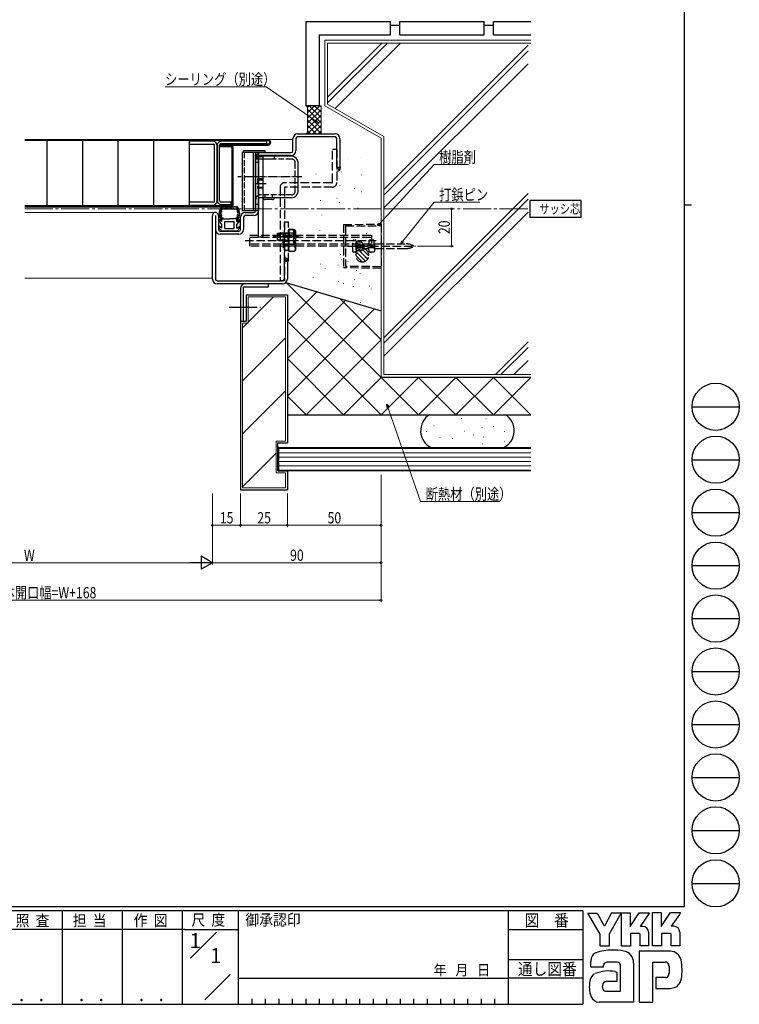
# Model space of a CAD drawing. Extents: x 0 to 1133, y 0 to 806.
# Drawn here: x 749 to 1133, y 0 to 526 of the extents above; entities that cross this region are included whole.
import ezdxf
from ezdxf.enums import TextEntityAlignment as Align

# ---------------------------------------------------------------- set-up
doc = ezdxf.new("R2010")
doc.units = 0
doc.linetypes.add('YCENTER_1', pattern=[13, 10, -1, 1, -1])
doc.linetypes.add('YHIDDEN_1', pattern=[4, 3, -1])
doc.layers.add('USER1', color=3, linetype='CONTINUOUS')
doc.layers.add('YKK_ZWAK', color=7, linetype='CONTINUOUS')
for name, color, linetype, lineweight in [('YKK_11', 7, 'CONTINUOUS', 30), ('YKK_12', 2, 'CONTINUOUS', 13), ('YKK_13', 4, 'CONTINUOUS', 30), ('YKK_D', 6, 'CONTINUOUS', 13), ('YSS_K', 3, 'CONTINUOUS', 13), ('YSS_KE', 3, 'CONTINUOUS', 30)]:
    doc.layers.add(name, color=color, linetype=linetype, lineweight=lineweight)
doc.styles.get("Standard").update_dxf_attribs({"font": 'ROMANS.SHX', "bigfont": 'EXTFONT.SHX'})
doc.styles.add('text-b', font='extslim2.shx', dxfattribs={"width": 0.8, "bigfont": 'extfont2.shx'})
doc.styles.add('YKK_OSSTYLE1', font='romans.shx', dxfattribs={"width": 0.9, "bigfont": 'EXTFONT.SHX'})

# ---------------------------------------------------------------- blocks, each defined once
blk = doc.blocks.new('A201')
at = {"layer": 'YKK_ZWAK', "color": 254, "linetype": 'Continuous'}
for p, q in [((571, 410), (571, 35)), ((571, 222.5), (573, 222.5)), ((571, 35), (21, 35)), ((544, 34), (21, 34)), ((437, 34), (437, 9)), ((452, 34), (452, 9)), ((524, 34), (524, 9)), ((544, 34), (544, 9)), ((548.59, 27.71), (545.31, 33.35)), ((545.31, 33.35), (547.82, 33.35)), ((547.82, 33.35), (549.62, 29.99)), ((551.6, 33.43), (549.77, 29.88)), ((554.19, 33.43), (550.95, 27.7)), ((551.6, 33.43), (554.19, 33.43)), ((554.33, 24.55), (554.33, 33.41)), ((554.33, 33.41), (556.63, 33.41)), ((556.63, 29.77), (559.04, 33.45)), ((556.63, 33.41), (556.63, 29.77)), ((559.04, 33.45), (561.77, 33.45)), ((561.77, 33.45), (559.24, 29.78)), ((562.55, 24.63), (562.55, 33.49)), ((562.55, 33.49), (564.89, 33.49)), ((564.89, 29.78), (567.34, 33.49)), ((564.89, 33.49), (564.89, 29.78)), ((567.34, 33.49), (570.04, 33.49)), ((569.77, 33.02), (567.54, 29.84)), ((570.04, 33.49), (569.77, 33.02)), ((549.62, 29.99), (549.77, 29.88)), ((559.99, 29.78), (559.24, 29.78)), ((568.29, 29.84), (567.54, 29.84)), ((548.59, 24.53), (548.59, 27.71)), ((550.95, 27.7), (550.95, 24.53)), ((558.98, 27.87), (556.7, 27.87)), ((556.7, 27.87), (556.7, 24.55)), ((559.29, 27.75), (558.98, 27.87)), ((559.29, 24.61), (559.29, 27.75)), ((561.53, 28.24), (561.53, 24.61)), ((567.26, 27.89), (564.99, 27.89)), ((564.99, 27.89), (564.99, 24.63)), ((567.57, 27.77), (567.26, 27.89)), ((567.57, 24.65), (567.57, 27.77)), ((569.83, 28.24), (569.83, 24.65)), ((550.95, 24.53), (548.59, 24.53)), ((556.7, 24.55), (554.33, 24.55)), ((561.53, 24.61), (559.29, 24.61)), ((564.99, 24.63), (562.55, 24.63)), ((567.57, 24.68), (567.61, 24.65)), ((569.83, 24.65), (567.57, 24.65)), ((559.02, 23.22), (559.02, 9.57)), ((567.3, 23.22), (559.02, 23.22)), ((524, 21), (544, 21)), ((546.08, 18.95), (546.08, 20.33)), ((549.41, 18.95), (546.08, 18.95)), ((553.25, 20.28), (550.61, 20.23)), ((554.02, 12.52), (554.02, 19.47)), ((557.51, 20.01), (557.51, 9.59)), ((562.61, 9.57), (562.61, 20.24)), ((562.61, 20.24), (565.93, 20.24)), ((566.98, 19.17), (566.99, 17.29)), ((452, 16), (524, 16)), ((552.55, 17.73), (553.05, 17.62)), ((553.05, 17.62), (553.05, 15.05)), ((566.01, 16.15), (563.48, 16.15)), ((563.48, 16.15), (563.48, 13.2)), ((553.05, 15.05), (550.2, 15.05)), ((563.48, 13.2), (567.28, 13.2)), ((567.28, 13.2), (568.06, 13.37)), ((550, 12.52), (554.02, 12.52)), ((553.71, 12.52), (553.96, 12.52)), ((554.02, 12.52), (554.02, 12.52)), ((21, 9), (544, 9)), ((549.41, 9.53), (548.34, 9.53)), ((557.28, 9.55), (549.41, 9.53)), ((557.51, 9.59), (557.28, 9.55)), ((559.02, 9.57), (562.05, 9.57)), ((562.05, 9.57), (562.61, 9.57))]:
    blk.add_line(p, q, dxfattribs=at)
at = {"layer": 'YKK_ZWAK', "color": 8, "linetype": 'Continuous'}
for p, q in [((573.13, 168.56), (585.73, 168.56)), ((573.13, 154.42), (585.73, 154.42)), ((573.13, 140.28), (585.73, 140.28)), ((573.13, 126.14), (585.73, 126.14)), ((573.13, 112), (585.73, 112)), ((573.13, 97.86), (585.73, 97.86)), ((573.13, 83.72), (585.73, 83.72)), ((573.13, 69.58), (585.73, 69.58)), ((573.13, 55.44), (585.73, 55.44)), ((573.13, 41.3), (585.73, 41.3))]:
    blk.add_line(p, q, dxfattribs=at)
at = {"layer": 'YKK_ZWAK', "color": 131, "linetype": 'Continuous'}
for p, q in [((405, 34), (405, 9)), ((421, 34), (421, 9)), ((437.7, 29), (389, 29)), ((437.7, 29), (452, 29)), ((524, 29), (544, 29)), ((439.26, 21.33), (446.19, 28.25)), ((443.05, 10.18), (449.85, 16.98)), ((544, 16), (524, 16)), ((455.6, 10.5), (455.6, 9)), ((459.2, 10.5), (459.2, 9)), ((462.8, 10.5), (462.8, 9)), ((466.4, 10.5), (466.4, 9)), ((470, 10.5), (470, 9)), ((473.6, 10.5), (473.6, 9)), ((477.2, 10.5), (477.2, 9)), ((480.8, 10.5), (480.8, 9)), ((484.4, 10.5), (484.4, 9)), ((488, 10.5), (488, 9)), ((491.6, 10.5), (491.6, 9)), ((495.2, 10.5), (495.2, 9)), ((498.8, 10.5), (498.8, 9)), ((502.4, 10.5), (502.4, 9)), ((506, 10.5), (506, 9)), ((509.6, 10.5), (509.6, 9)), ((513.2, 10.5), (513.2, 9)), ((516.8, 10.5), (516.8, 9)), ((520.4, 10.5), (520.4, 9))]:
    blk.add_line(p, q, dxfattribs=at)
at = {"layer": 'YKK_ZWAK', "color": 8, "linetype": 'Continuous'}
for centre in [(579.43, 168.56), (579.43, 154.42), (579.43, 140.28), (579.43, 126.14), (579.43, 112), (579.43, 97.86), (579.43, 83.72), (579.43, 69.58), (579.43, 55.44), (579.43, 41.3)]:
    blk.add_circle(centre, 6.3, dxfattribs=at)
at = {"layer": 'YKK_ZWAK', "color": 254, "linetype": 'Continuous'}
for centre, radius, start, end in [((559.99, 28.24), 1.54, 0.0017, 89.996), ((568.29, 28.29), 1.54, 0.0017, 89.996), ((549.69, 20.31), 3.6, 158.4108, 179.7178), ((548, 21.1), 1.75, 109.0213, 161.5126), ((551.66, 10.86), 12.63, 89.8916, 109.3085), ((552.03, 8.67), 14.82, 78.7801, 91.4694), ((554.38, 20.07), 3.18, 40.6642, 80.3169), ((554.22, 20.08), 3.29, 358.7806, 38.7656), ((567.19, 20.11), 3.1, 14.4457, 87.0875), ((550.91, 18.99), 1.51, 138.4638, 181.7136), ((550.51, 19.02), 1.21, 85.5055, 126.7804), ((552.9, 19.18), 1.16, 14.7552, 72.4499), ((566.05, 19.37), 0.878, 16.4312, 96.9166), ((564.38, 18.85), 2.62, 4.9342, 17.0355), ((555.55, 18.15), 14.9, 350.9903, 10.6762), ((548.59, 14.77), 2.79, 121.8271, 169.0847), ((550.8, 8.39), 9.51, 79.381, 112.0583), ((566.01, 17.08), 0.933, 269.9547, 342.9014), ((564.36, 17.54), 2.64, 343.6902, 354.7536), ((567.24, 16.32), 3.07, 285.4429, 349.9045), ((553.61, 13.72), 7.92, 168.7637, 199.8008), ((550.84, 13.77), 1.69, 171.082, 216.7192), ((550.21, 14.01), 1.03, 90.3395, 178.0364), ((548.6, 12.25), 2.73, 207.3144, 263.5946), ((550.18, 13.6), 1.09, 230.9728, 260.7549)]:
    blk.add_arc(centre, radius, start, end, dxfattribs=at)
at = {"layer": 'YKK_ZWAK', "color": 131, "linetype": 'Continuous', "style": 'YKK_OSSTYLE1', "width": 0.9}
for s, height, p in [('照  査', 3, (392.56, 29.87)), ('担  当', 3, (407.82, 29.87)), ('作  図', 3, (424.09, 29.88)), ('尺  度', 3, (439.51, 30.04)), ('御承認印', 3, (453.91, 30.05)), ('図\u3000番', 3.2, (528.43, 29.81)), ('年   月   日', 2.828, (504.13, 16.74)), ('通し図番', 3.2, (526.63, 16.8)), (' ． ．', 3.5, (392.18, 9.75)), (' ． ．', 3.5, (408.18, 9.75)), (' ． ．', 3.5, (424.18, 9.75))]:
    blk.add_text(s, height=height, dxfattribs=at).set_placement(p)

msp = doc.modelspace()

# ---------------------------------------------------------------- linework, layer by layer
at = {"layer": 'USER1', "ltscale": 1.5}
for p, q in [((1049.02, 429.29), (1021.62, 429.29)), ((1021.62, 429.29), (1021.62, 420.36)), ((1049.02, 420.36), (1049.02, 429.29)), ((1021.62, 420.36), (1049.02, 420.36))]:
    msp.add_line(p, q, dxfattribs=at)
at = {"layer": 'YKK_11', "linetype": 'ByBlock', "lineweight": -2, "ltscale": 0.5}
for p, q in [((897.7, 464.82), (917.7, 464.82)), ((917.7, 463.22), (897.7, 463.22)), ((852.3, 460.92), (839.8, 460.92)), ((839.8, 460.92), (839.8, 459.32)), ((839.8, 459.32), (853.2, 459.32)), ((853.2, 459.32), (853.2, 428.32)), ((854.8, 429.22), (854.8, 458.42)), ((895.2, 455.72), (895.2, 462.32)), ((896.8, 462.32), (896.8, 456.02)), ((918.6, 446.82), (918.6, 462.32)), ((920.2, 462.32), (920.2, 446.82)), ((876.8, 452.32), (876.8, 423.72)), ((894, 453.22), (877.7, 453.22)), ((878, 454.82), (894.3, 454.82)), ((875.2, 423.72), (875.2, 452.02)), ((920.2, 446.82), (918.6, 446.82)), ((853.2, 428.32), (839.8, 428.32)), ((839.8, 428.32), (839.8, 426.72)), ((839.8, 426.72), (852.3, 426.72)), ((852.2, 387.32), (852.2, 421.22)), ((853.8, 421.22), (853.8, 387.32)), ((855.4, 421.22), (855.4, 413.72)), ((869.7, 422.82), (874.3, 422.82)), ((874.3, 421.22), (869.7, 421.22)), ((867.2, 413.72), (867.2, 420.32)), ((868.8, 420.32), (868.8, 413.72)), ((856.3, 412.82), (866.3, 412.82)), ((866.3, 411.22), (856.3, 411.22)), ((890.6, 387.32), (890.6, 396.82)), ((890.6, 396.82), (892.2, 396.82)), ((892.2, 396.82), (892.2, 387.32)), ((854.7, 386.42), (889.7, 386.42)), ((889.7, 384.82), (854.7, 384.82)), ((882.2, 384.82), (869.7, 384.82)), ((882.2, 383.22), (882.2, 384.82)), ((867.2, 382.32), (867.2, 364.82)), ((868.8, 364.82), (868.8, 383.22)), ((868.8, 383.22), (882.2, 383.22)), ((867.2, 364.82), (868.8, 364.82))]:
    msp.add_line(p, q, dxfattribs=at)
at = {"layer": 'YKK_11'}
for p, q in [((854.8, 458.82), (854.8, 429.22)), ((856, 429.22), (856, 458.82)), ((881.3, 460.92), (856.9, 460.92)), ((856.9, 459.72), (881.3, 459.72)), ((881.3, 459.72), (881.3, 460.92)), ((862.15, 428.32), (856.9, 428.32)), ((856.9, 427.12), (862.15, 427.12)), ((862.15, 427.12), (862.15, 428.32))]:
    msp.add_line(p, q, dxfattribs=at)
at = {"layer": 'YKK_11', "linetype": 'ByBlock', "lineweight": -2, "ltscale": 0.5}
for centre, radius, start, end in [((897.7, 462.32), 2.5, 90, 180), ((897.7, 462.32), 0.9, 90, 180), ((917.7, 462.32), 2.5, 0, 90), ((917.7, 462.32), 0.9, 0, 90), ((852.3, 458.42), 2.5, 0, 90), ((878, 452.02), 2.8, 90, 180), ((877.7, 452.32), 0.9, 90, 180), ((894, 456.02), 2.8, 270, 0), ((894.3, 455.72), 0.9, 270, 0), ((852.3, 429.22), 2.5, 270, 360), ((853.8, 421.22), 1.6, 0, 180.0005), ((869.7, 420.32), 2.5, 90, 180), ((869.7, 420.32), 0.9, 90, 180), ((874.3, 423.72), 0.9, 270, 0), ((874.3, 423.72), 2.5, 270, 0), ((856.3, 413.72), 2.5, 180, 270), ((856.3, 413.72), 0.9, 180.001, 270), ((866.3, 413.72), 0.9, 270, 0), ((866.3, 413.72), 2.5, 270, 0), ((854.7, 387.32), 2.5, 180, 270), ((854.7, 387.32), 0.9, 180, 270), ((869.7, 382.32), 2.5, 90, 180), ((889.7, 387.32), 0.9, 270, 0), ((889.7, 387.32), 2.5, 270, 0)]:
    msp.add_arc(centre, radius, start, end, dxfattribs=at)
at = {"layer": 'YKK_11'}
for centre, radius, start, end in [((856.9, 458.82), 2.1, 90, 180), ((856.9, 458.82), 0.9, 90, 180), ((856.9, 429.22), 2.1, 180, 270), ((856.9, 429.22), 0.9, 180, 270)]:
    msp.add_arc(centre, radius, start, end, dxfattribs=at)
at = {"layer": 'YKK_12'}
for p, q in [((882, 461.82), (895.2, 461.82)), ((752, 422.82), (853.8, 422.82)), ((752, 387.82), (852.2, 387.82))]:
    msp.add_line(p, q, dxfattribs=at)
at = {"layer": 'YKK_12', "linetype": 'YCENTER_1', "ltscale": 1.5}
msp.add_line((752, 424.82), (1021.62, 424.82), dxfattribs=at)
at = {"layer": 'YKK_13'}
for p, q in [((752, 461.82), (882, 461.82)), ((752, 461.82), (882, 461.82)), ((882.1, 461.22), (752, 461.22)), ((882.1, 461.22), (752, 461.22)), ((763.8, 461.22), (763.8, 426.42)), ((782.8, 461.22), (782.8, 426.42)), ((801.8, 461.22), (801.8, 426.42)), ((820.8, 461.22), (820.8, 426.42)), ((839.8, 461.22), (839.8, 426.42)), ((882.1, 459.42), (856.2, 459.42)), ((856.2, 459.42), (856.2, 458.82)), ((882.1, 459.42), (856.2, 459.42)), ((856.2, 459.42), (856.2, 458.82)), ((856.2, 458.82), (882, 458.82)), ((856.2, 458.82), (882, 458.82)), ((856.2, 458.62), (856.2, 458.02)), ((856.2, 458.62), (862.2, 458.62)), ((856.2, 458.62), (856.2, 458.02)), ((856.2, 458.62), (862.2, 458.62)), ((856.2, 458.02), (862.1, 458.02)), ((856.2, 458.02), (862.1, 458.02)), ((862.6, 457.52), (862.6, 426.92)), ((862.6, 457.52), (862.6, 426.92)), ((863.2, 426.82), (863.2, 457.62)), ((863.2, 426.82), (863.2, 457.62)), ((882.6, 460.72), (882.6, 459.92)), ((882.6, 460.72), (882.6, 459.92)), ((883.2, 460.62), (883.2, 460.02)), ((883.2, 460.62), (883.2, 460.02)), ((880.3, 454.82), (868.3, 454.82)), ((868.3, 423.82), (868.3, 454.82)), ((880.3, 455.82), (869.3, 455.82)), ((874.15, 423.82), (874.15, 454.82)), ((875.15, 423.82), (875.15, 454.82)), ((875.3, 423.82), (875.3, 454.82)), ((876.8, 454.82), (875.3, 454.82)), ((876.8, 452.92), (876.8, 454.82)), ((877.8, 452.92), (876.8, 452.92)), ((876.8, 409.82), (876.8, 452.82)), ((876.8, 452.82), (879.1, 452.82)), ((894.5, 452.92), (877.8, 452.92)), ((879.1, 452.82), (879.1, 409.82)), ((880.3, 454.82), (880.3, 455.82)), ((885.3, 451.42), (885.3, 452.92)), ((885.3, 451.42), (876.8, 451.42)), ((876.8, 429.72), (876.8, 451.42)), ((897.9, 434.12), (897.9, 449.52)), ((874.82, 438.32), (880.93, 438.32)), ((879.1, 440.82), (876.8, 440.82)), ((876.8, 440.32), (879.1, 440.32)), ((876.8, 436.32), (879.1, 436.32)), ((879.1, 435.82), (876.8, 435.82)), ((862.1, 426.42), (752, 426.42)), ((862.1, 426.42), (752, 426.42)), ((876.8, 423.82), (876.8, 429.72)), ((894.5, 430.72), (877.8, 430.72)), ((884.3, 429.72), (880.3, 429.72)), ((752, 425.82), (862.2, 425.82)), ((752, 425.82), (862.2, 425.82)), ((856.02, 421.43), (856.22, 421.43)), ((856.21, 422.06), (856.41, 422.06)), ((856.22, 422.83), (856.42, 422.83)), ((856.35, 423.22), (856.55, 423.22)), ((856.39, 422.04), (856.59, 422.04)), ((856.42, 422.64), (856.62, 422.64)), ((856.52, 423.82), (856.72, 423.82)), ((856.55, 421.35), (856.75, 421.35)), ((856.55, 421.02), (856.75, 421.02)), ((856.62, 423.09), (856.82, 423.09)), ((856.73, 424.29), (856.93, 424.29)), ((856.76, 423.59), (856.96, 423.59)), ((856.78, 421.51), (856.98, 421.51)), ((856.79, 423.83), (856.99, 423.83)), ((865.54, 425.82), (857.06, 425.82)), ((857.07, 425.03), (857.27, 425.03)), ((857.26, 424.74), (857.46, 424.74)), ((857.32, 425.67), (857.52, 425.67)), ((857.41, 425.12), (857.61, 425.12)), ((857.78, 424.82), (864.82, 424.82)), ((858.09, 425.32), (858.29, 425.32)), ((858.38, 425.04), (858.58, 425.04)), ((858.82, 425.52), (859.02, 425.52)), ((859.09, 425.25), (859.29, 425.25)), ((859.54, 425.23), (859.74, 425.23)), ((859.9, 425.46), (860.1, 425.46)), ((860.17, 425.32), (860.37, 425.32)), ((860.83, 425.09), (861.03, 425.09)), ((861.17, 425.5), (861.37, 425.5)), ((861.61, 425.09), (861.81, 425.09)), ((861.9, 425.43), (862.1, 425.43)), ((862.29, 425.14), (862.49, 425.14)), ((862.72, 425.29), (862.92, 425.29)), ((863.31, 425.34), (863.51, 425.34)), ((863.38, 424.95), (863.58, 424.95)), ((864.22, 425.41), (864.42, 425.41)), ((864.9, 425.79), (865.1, 425.79)), ((865.03, 425.12), (865.23, 425.12)), ((865.09, 424.68), (865.29, 424.68)), ((865.21, 425.02), (865.41, 425.02)), ((865.33, 425.52), (865.53, 425.52)), ((865.5, 424.44), (865.7, 424.44)), ((865.63, 424.91), (865.83, 424.91)), ((865.69, 423.52), (865.89, 423.52)), ((865.86, 421.44), (866.06, 421.44)), ((865.91, 423.9), (866.11, 423.9)), ((866.06, 420.92), (866.26, 420.92)), ((866.11, 423.18), (866.31, 423.18)), ((866.13, 422.77), (866.33, 422.77)), ((866.26, 421.94), (866.46, 421.94)), ((866.42, 421.34), (866.62, 421.34)), ((866.43, 422.62), (866.63, 422.62)), ((866.47, 422.09), (866.67, 422.09)), ((875.15, 423.82), (868.3, 423.82)), ((876.8, 423.82), (875.3, 423.82)), ((857.3, 416.42), (855.55, 418.5)), ((857.3, 418.04), (855.95, 418.94)), ((856.59, 420.59), (856.79, 420.59)), ((856.65, 420.21), (856.85, 420.21)), ((856.98, 419.58), (857.18, 419.58)), ((857.3, 419.52), (861.3, 419.52)), ((857.3, 418.04), (857.3, 419.52)), ((857.3, 414.44), (857.3, 416.42)), ((858.8, 418.02), (863.8, 418.02)), ((858.8, 414.32), (858.8, 418.02)), ((865.3, 419.52), (861.3, 419.52)), ((863.8, 414.32), (863.8, 418.02)), ((865.23, 419.85), (865.43, 419.85)), ((865.3, 418.04), (865.3, 419.52)), ((865.3, 418.04), (866.65, 418.94)), ((865.3, 416.42), (867.04, 418.5)), ((865.3, 414.44), (865.3, 416.42)), ((865.52, 420.18), (865.72, 420.18)), ((865.58, 419.48), (865.78, 419.48)), ((866, 420.36), (866.2, 420.36)), ((857.3, 412.82), (855.55, 414.9)), ((857.3, 414.44), (855.95, 415.34)), ((865.3, 412.82), (857.3, 412.82)), ((858.8, 414.32), (863.8, 414.32)), ((865.3, 414.44), (866.65, 415.34)), ((865.3, 412.82), (867.04, 414.9)), ((876.8, 409.82), (879.1, 409.82))]:
    msp.add_line(p, q, dxfattribs=at)
at = {"layer": 'YKK_13', "linetype": 'YHIDDEN_1'}
for p, q in [((869.3, 423.82), (869.3, 454.82)), ((876.8, 451.42), (876.8, 452.92)), ((885.3, 451.42), (885.3, 452.82)), ((876.8, 451.42), (875.3, 451.42)), ((876.8, 449.47), (875.3, 449.47)), ((894.4, 451.42), (885.3, 451.42)), ((896.4, 434.22), (896.4, 449.42)), ((876.8, 440.97), (876.35, 440.97)), ((876.35, 440.97), (876.35, 435.67)), ((875.3, 434.62), (875.15, 434.47)), ((876.35, 435.67), (876.8, 435.67)), ((894.4, 432.22), (877.7, 432.22)), ((880.3, 430.72), (880.3, 432.22)), ((884.3, 430.72), (884.3, 432.22)), ((876.8, 427.17), (875.3, 427.17))]:
    msp.add_line(p, q, dxfattribs=at)
at = {"layer": 'YKK_13', "linetype": 'YHIDDEN_1', "ltscale": 1.5}
for p, q in [((918.6, 456.42), (916.3, 456.42)), ((916.3, 439.22), (916.3, 456.42)), ((918.6, 456.42), (918.6, 438.82)), ((915.8, 438.72), (890.7, 438.72)), ((888.3, 436.32), (888.3, 386.42)), ((890.6, 435.92), (890.6, 386.42)), ((916.2, 436.42), (891.1, 436.42)), ((890.6, 396.82), (890.6, 417.78)), ((890.6, 417.78), (892.9, 417.78)), ((892.9, 396.82), (892.9, 417.78)), ((922.2, 416.46), (942.2, 416.64)), ((922.2, 416.46), (922.2, 393.28)), ((923.2, 415.67), (942.2, 415.84)), ((923.2, 415.67), (923.2, 394.07)), ((942.2, 416.64), (942.2, 393.1)), ((872.2, 410.82), (937.2, 410.82)), ((872.2, 404.82), (872.2, 410.82)), ((886.9, 411.82), (892.24, 411.82)), ((886.9, 407.82), (886.9, 411.82)), ((886.9, 411.44), (892.52, 411.44)), ((888.3, 411.93), (890.6, 411.93)), ((888.3, 411.53), (890.6, 411.53)), ((889.9, 404.22), (889.9, 411.42)), ((889.9, 411.42), (890.6, 411.42)), ((889.9, 410.82), (892.9, 410.82)), ((889.9, 410.32), (892.9, 410.32)), ((890.6, 412.07), (892.9, 412.07)), ((890.96, 411.82), (892.7, 411.82)), ((892.52, 411.82), (892.52, 407.82)), ((892.52, 411.44), (892.9, 411.82)), ((892.9, 413.32), (893.21, 413.86)), ((893.35, 413.59), (892.9, 412.82)), ((892.9, 413.32), (892.9, 406.32)), ((892.9, 412.82), (892.9, 402.82)), ((895.39, 413.86), (893.21, 413.86)), ((895.39, 411.84), (893.21, 411.84)), ((896.05, 413.59), (893.35, 413.59)), ((896.05, 410.71), (893.35, 410.71)), ((895.7, 413.32), (895.39, 413.86)), ((895.7, 413.32), (895.7, 406.32)), ((896.05, 413.59), (896.5, 412.82)), ((896.5, 412.82), (896.5, 402.82)), ((937.2, 410.82), (937.2, 404.82)), ((869.7, 407.82), (939.7, 407.82)), ((872.2, 409.73), (937.2, 409.73)), ((937.2, 405.9), (872.2, 405.9)), ((898.14, 409.82), (884.63, 409.82)), ((885.8, 409.93), (893.1, 409.93)), ((886.9, 408.2), (892.52, 408.2)), ((892.7, 407.82), (886.9, 407.82)), ((887.4, 407.82), (895.4, 407.82)), ((895.4, 409.82), (888.1, 409.82)), ((888.3, 408.33), (890.6, 408.33)), ((888.3, 407.93), (890.6, 407.93)), ((889.9, 405.32), (892.9, 405.32)), ((890.6, 407.57), (892.9, 407.57)), ((892.52, 408.2), (892.9, 407.82)), ((892.9, 406.32), (893.21, 405.78)), ((895.39, 407.8), (893.21, 407.8)), ((895.39, 405.78), (893.21, 405.78)), ((896.05, 404.93), (893.35, 404.93)), ((895.7, 406.32), (895.39, 405.78)), ((927.2, 402.12), (927.2, 407.62)), ((927.7, 408.12), (928.4, 408.12)), ((928.9, 407.62), (928.9, 402.12)), ((928.9, 402.62), (928.9, 407.12)), ((928.9, 407.12), (931.9, 407.12)), ((929.9, 406.17), (928.9, 406.17)), ((928.9, 405.62), (938.4, 405.62)), ((929.65, 405.62), (929.65, 404.12)), ((932.47, 406.17), (935.34, 406.17)), ((932.9, 406.07), (934.9, 406.07)), ((938.4, 408.07), (935.9, 408.07)), ((935.9, 407.07), (935.9, 408.07)), ((938.4, 408.07), (938.4, 401.67)), ((938.4, 408.07), (938.9, 407.57)), ((938.9, 402.17), (938.9, 407.57)), ((938.9, 406.17), (955.03, 406.17)), ((937.2, 404.82), (872.2, 404.82)), ((892.9, 404.82), (889.9, 404.82)), ((890.6, 404.22), (889.9, 404.22)), ((890.6, 402.82), (892.9, 402.82)), ((893.35, 402.05), (892.9, 402.82)), ((896.05, 402.05), (893.35, 402.05)), ((896.05, 402.05), (896.5, 402.82)), ((924.41, 404.87), (960.67, 404.87)), ((928.4, 401.62), (927.7, 401.62)), ((928.9, 404.12), (938.4, 404.12)), ((929.9, 403.57), (928.9, 403.57)), ((928.9, 402.62), (931.9, 402.62)), ((931.9, 402.67), (931.9, 402.62)), ((932.47, 403.57), (935.34, 403.57)), ((932.9, 403.67), (934.9, 403.67)), ((935.9, 401.67), (935.9, 402.67)), ((938.4, 401.67), (935.9, 401.67)), ((938.4, 401.67), (938.9, 402.17)), ((938.9, 403.57), (955.03, 403.57)), ((892.9, 396.82), (890.6, 396.82)), ((942.2, 393.1), (922.2, 393.28)), ((942.2, 393.9), (923.2, 394.07)), ((890.6, 386.42), (888.3, 386.42))]:
    msp.add_line(p, q, dxfattribs=at)
at = {"layer": 'YKK_13', "linetype": 'YCENTER_1', "ltscale": 0.5}
msp.add_line((899.99, 441.82), (865.72, 441.82), dxfattribs=at)
at = {"layer": 'YKK_13', "linetype": 'Continuous', "ltscale": 1.5}
for p, q in [((932.14, 396.46), (928.7, 399.9)), ((933.93, 396.92), (929.15, 401.69)), ((935.09, 397.99), (930.23, 402.85)), ((935.68, 399.65), (931.89, 403.45))]:
    msp.add_line(p, q, dxfattribs=at)
at = {"layer": 'YKK_13', "linetype": 'YCENTER_1', "ltscale": 1.5}
msp.add_line((861.1, 372.32), (877.81, 372.32), dxfattribs=at)
at = {"layer": 'YKK_13'}
for centre, radius, start, end in [((862.1, 457.52), 0.5, 0, 90), ((862.1, 457.52), 0.5, 0, 90), ((862.2, 457.62), 1, 0, 90), ((862.2, 457.62), 1, 0, 90), ((882, 460.62), 1.2, 0, 90), ((882, 460.62), 1.2, 0, 90), ((882, 460.02), 1.2, 270, 0), ((882, 460.02), 1.2, 270, 0), ((882.1, 460.72), 0.5, 0, 90), ((882.1, 460.72), 0.5, 0, 90), ((882.1, 459.92), 0.5, 270, 0), ((882.1, 459.92), 0.5, 270, 0), ((869.3, 454.82), 1, 90, 180), ((876.8, 451.42), 1.5, 135.9945, 180), ((876.8, 451.42), 1.5, 90, 135.9945), ((877.8, 453.92), 1, 180, 270), ((894.5, 449.52), 3.4, 0, 90), ((894.5, 434.12), 3.4, 270, 0), ((862.1, 426.92), 0.5, 270, 0), ((862.1, 426.92), 0.5, 270, 0), ((862.2, 426.82), 1, 270, 0), ((862.2, 426.82), 1, 270, 0), ((877.8, 429.72), 1, 90, 180), ((880.3, 430.72), 1, 180, 270), ((884.3, 430.72), 1, 270, 0), ((861.3, 422.32), 5.5, 140.4804, 223.3418), ((861.3, 422.32), 5.5, 316.6582, 39.5196), ((855.78, 418.69), 0.3, 56.2111, 220.0024), ((861.3, 422.32), 4.3, 213.7499, 220.6293), ((861.3, 422.32), 4.3, 319.3705, 326.2499), ((866.81, 418.69), 0.3, 319.9976, 123.7889), ((855.78, 415.09), 0.3, 56.2111, 220.0024), ((866.81, 415.09), 0.3, 319.9976, 123.7889)]:
    msp.add_arc(centre, radius, start, end, dxfattribs=at)
at = {"layer": 'YKK_13', "linetype": 'YHIDDEN_1'}
for centre, radius, start, end in [((877.7, 453.82), 2.4, 180, 270), ((894.4, 449.42), 2, 0, 90), ((877.7, 429.82), 2.4, 112.0243, 180), ((877.7, 429.82), 2.4, 90, 112.0243), ((894.4, 434.22), 2, 270, 0)]:
    msp.add_arc(centre, radius, start, end, dxfattribs=at)
at = {"layer": 'YKK_13', "linetype": 'YHIDDEN_1', "ltscale": 1.5}
for centre, radius, start, end in [((890.7, 436.32), 2.4, 90, 180), ((915.8, 439.22), 0.5, 270, 0), ((916.2, 438.82), 2.4, 270, 0), ((891.1, 435.92), 0.5, 90, 180), ((892.7, 412.02), 0.2, 270, 0), ((894.69, 412.85), 1.79, 145.6158, 214.3842), ((895.45, 412.15), 2.56, 145.6158, 214.3842), ((899.59, 409.82), 6.69, 162.412, 197.588), ((902.45, 407.82), 9.55, 162.412, 197.588), ((893.91, 412.85), 1.79, 325.6158, 34.3842), ((889.01, 409.82), 6.69, 342.412, 17.588), ((893.94, 412.15), 2.56, 325.6158, 34.3842), ((886.95, 407.82), 9.55, 342.412, 17.588), ((892.7, 407.62), 0.2, 0, 90), ((894.69, 406.79), 1.79, 145.6158, 214.3842), ((895.45, 403.49), 2.56, 145.6158, 214.3842), ((893.91, 406.79), 1.79, 325.6158, 34.3842), ((893.94, 403.49), 2.56, 325.6158, 34.3842), ((927.7, 407.62), 0.5, 90, 180), ((928.4, 407.62), 0.5, 360, 90), ((929.9, 407.17), 1, 180, 270), ((932.9, 407.07), 1, 180, 270), ((934.9, 407.07), 1, 270, 360), ((954.92, 395.56), 10.61, 62.3416, 90.5995), ((959.8, 404.87), 0.1, 297.6584, 62.3416), ((927.7, 402.12), 0.5, 180, 270), ((928.4, 402.12), 0.5, 270, 360), ((929.9, 402.57), 1, 90, 180), ((932.9, 402.67), 1, 90, 180), ((934.9, 402.67), 1, 360, 90), ((954.92, 414.17), 10.61, 269.4004, 297.6584)]:
    msp.add_arc(centre, radius, start, end, dxfattribs=at)
at = {"layer": 'YKK_13', "linetype": 'YHIDDEN_1', "ltscale": 1.5, "extrusion": (0, 0, -1)}
msp.add_ellipse((932.2, 399.96), major_axis=(0, -3.5), ratio=1, dxfattribs=at)
at = {"layer": 'YKK_13'}
for points, knots in [([(857.78, 424.82), (857.76, 424.78), (857.61, 424.45), (856.57, 424.28), (857.43, 423.09), (856.19, 422.32), (857.41, 421.54), (856.65, 420.41), (857.37, 420.09), (857.72, 419.93)], [0, 0, 0, 0, 0.124263, 1.092075, 2.059886, 3.027698, 3.995509, 4.96332, 5.931132, 5.931132, 5.931132, 5.931132]), ([(864.87, 419.93), (865.23, 420.09), (865.95, 420.41), (865.18, 421.54), (866.41, 422.32), (865.16, 423.09), (866.03, 424.28), (864.98, 424.45), (864.84, 424.78), (864.82, 424.82)], [0, 0, 0, 0, 0.967811, 1.935623, 2.903434, 3.871246, 4.839057, 5.806869, 5.931137, 5.931137, 5.931137, 5.931137])]:
    msp.add_open_spline(points, degree=3, knots=knots, dxfattribs=at)
at = {"layer": 'YKK_D', "ltscale": 1.5}
for p, q in [((880.81, 489.98), (826.91, 489.98)), ((907.03, 471.93), (880.81, 489.98)), ((941.57, 417.02), (970.55, 448.46)), ((970.55, 448.46), (988.93, 448.46)), ((953.85, 407.52), (970.63, 428.35)), ((970.63, 428.35), (994.97, 428.35)), ((945.7, 424.82), (980.89, 424.82)), ((979.89, 404.87), (979.89, 424.82)), ((961.67, 404.87), (980.89, 404.87)), ((945.89, 318.92), (963.33, 268.5)), ((942.2, 282.82), (942.2, 254.82)), ((942.2, 282.82), (942.2, 234.82)), ((852.2, 272.82), (852.2, 234.82)), ((852.2, 272.82), (852.2, 254.82)), ((852.2, 272.82), (852.2, 234.82)), ((867.2, 272.82), (867.2, 254.82)), ((867.2, 272.82), (867.2, 254.82)), ((892.2, 272.82), (892.2, 254.82)), ((892.2, 272.82), (892.2, 254.82)), ((963.33, 268.5), (1005.71, 268.5)), ((867.2, 255.82), (852.2, 255.82)), ((892.2, 255.82), (867.2, 255.82)), ((892.2, 255.82), (942.2, 255.82)), ((661.2, 235.82), (845.2, 235.82)), ((942.2, 235.82), (852.2, 235.82))]:
    msp.add_line(p, q, dxfattribs=at)
at = {"layer": 'YKK_D', "linetype": 'ByBlock', "lineweight": -2}
for p, q in [((908.43, 470.97), (906.77, 471.56)), ((908.43, 470.97), (907.03, 471.93)), ((907.29, 472.31), (908.43, 470.97)), ((940.42, 415.77), (941.24, 417.33)), ((940.42, 415.77), (941.57, 417.02)), ((941.91, 416.71), (940.42, 415.77)), ((952.79, 406.2), (953.5, 407.81)), ((952.79, 406.2), (953.85, 407.52)), ((954.21, 407.23), (952.79, 406.2)), ((945.46, 318.77), (945.34, 320.52)), ((945.34, 320.52), (946.32, 319.06)), ((945.34, 320.52), (945.89, 318.92))]:
    msp.add_line(p, q, dxfattribs=at)
at = {"layer": 'YKK_D'}
for p, q in [((942.2, 282.82), (942.2, 214.82)), ((576.19, 215.82), (942.2, 215.82))]:
    msp.add_line(p, q, dxfattribs=at)
at = {"layer": 'YKK_D', "lineweight": -2}
for p, q in [((852.2, 235.82), (846.14, 239.32)), ((846.14, 239.32), (846.14, 232.32)), ((852.2, 235.82), (840.07, 235.82)), ((852.2, 235.82), (846.14, 232.32))]:
    msp.add_line(p, q, dxfattribs=at)
at = {"layer": 'YKK_D', "linetype": 'ByBlock', "lineweight": -2}
for centre in [(979.89, 424.82), (979.89, 404.87), (852.2, 255.82), (867.2, 255.82), (867.2, 255.82), (892.2, 255.82), (892.2, 255.82), (942.2, 255.82), (942.2, 235.82), (942.2, 215.82)]:
    msp.add_circle(centre, 0.425, dxfattribs=at)
at = {"layer": 'YSS_K', "linetype": 'Continuous', "ltscale": 1.5}
for p, q in [((1022.2, 514.82), (912.2, 514.82)), ((912.2, 514.82), (912.2, 479.82)), ((1022.2, 513.32), (913.7, 513.32)), ((913.7, 513.32), (913.7, 480.69)), ((913.7, 484.36), (942.66, 513.32)), ((913.7, 481.39), (945.63, 513.32)), ((917.65, 478.41), (952.56, 513.32)), ((943.7, 435.16), (1020.7, 512.16)), ((943.7, 432.19), (1020.7, 509.19)), ((943.7, 425.26), (1020.7, 502.26)), ((902.2, 479.82), (902.95, 479.07)), ((910.2, 479.82), (902.2, 479.82)), ((902.2, 479.82), (902.95, 479.07)), ((902.95, 478.96), (903.81, 479.82)), ((902.95, 476.13), (906.64, 479.82)), ((902.95, 473.3), (909.47, 479.82)), ((902.95, 479.07), (902.95, 465.57)), ((902.95, 479.07), (902.95, 465.57)), ((903.93, 479.82), (910.2, 473.55)), ((906.75, 479.82), (910.2, 476.38)), ((909.58, 479.82), (910.2, 479.2)), ((910.2, 464.82), (910.2, 479.82)), ((912.2, 479.82), (942.2, 462.5)), ((913.7, 480.69), (943.7, 463.36)), ((902.95, 477.97), (910.2, 470.72)), ((902.95, 470.47), (910.2, 477.72)), ((902.95, 475.14), (910.2, 467.89)), ((902.95, 467.64), (910.2, 474.89)), ((902.95, 472.31), (910.2, 465.06)), ((902.95, 464.82), (910.2, 472.07)), ((902.95, 469.48), (907.61, 464.82)), ((905.78, 464.82), (910.2, 469.24)), ((902.95, 465.57), (902.2, 464.82)), ((902.95, 465.57), (902.2, 464.82)), ((902.2, 464.82), (910.2, 464.82)), ((902.95, 466.66), (904.78, 464.82)), ((908.61, 464.82), (910.2, 466.41)), ((943.7, 463.36), (943.7, 336.32)), ((942.2, 462.5), (942.2, 334.82)), ((943.7, 355.96), (1020.7, 432.96)), ((943.7, 352.99), (1020.7, 429.99)), ((943.7, 346.06), (1020.7, 423.06)), ((1003.25, 336.32), (1020.7, 353.77)), ((1006.22, 336.32), (1020.7, 350.8)), ((1013.15, 336.32), (1020.7, 343.87)), ((942.2, 334.82), (1020.7, 334.82)), ((943.7, 336.32), (1022.2, 336.32)), ((1022.2, 297.32), (887.2, 297.32)), ((887.2, 297.32), (887.2, 284.82)), ((1022.2, 296.82), (887.7, 296.82)), ((887.7, 296.82), (887.7, 285.32)), ((887.7, 294.52), (1022.2, 294.52)), ((887.7, 292.22), (1022.2, 292.22)), ((887.7, 289.92), (1022.2, 289.92)), ((887.2, 284.82), (1022.2, 284.82)), ((887.7, 287.62), (1022.2, 287.62)), ((887.7, 285.32), (1022.2, 285.32))]:
    msp.add_line(p, q, dxfattribs=at)
at = {"layer": 'YSS_K', "ltscale": 1.5}
for p, q in [((931.2, 452.34), (931.3, 452.34)), ((924.41, 451.52), (924.51, 451.52)), ((930.79, 416.15), (930.89, 416.15)), ((934.5, 411.63), (934.6, 411.63)), ((919.47, 389.77), (919.57, 389.77)), ((932.44, 379.55), (932.54, 379.55)), ((932.44, 379.55), (932.54, 379.55))]:
    msp.add_line(p, q, dxfattribs=at)
at = {"layer": 'YSS_K', "linetype": 'Continuous', "lineweight": 13, "ltscale": 1.5}
for p, q in [((907.46, 443.57), (907.46, 443.37)), ((921.18, 444.52), (921.18, 444.32)), ((931.77, 442.99), (931.97, 442.99)), ((905.68, 436.56), (905.68, 436.36)), ((920.24, 437.51), (920.24, 437.31)), ((927.96, 435.87), (927.96, 435.67)), ((931.77, 433.9), (931.97, 433.9)), ((909.94, 429.37), (909.94, 429.17)), ((918.54, 430.54), (918.74, 430.54)), ((920.01, 428.15), (920.01, 427.95)), ((910.65, 421.66), (910.65, 421.46)), ((929.83, 425.34), (929.83, 425.14)), ((909.59, 413.4), (909.59, 413.2)), ((909.94, 404.71), (909.94, 404.51)), ((920.31, 400.51), (920.51, 400.51)), ((935.53, 401.69), (935.73, 401.69)), ((936.7, 401.48), (936.7, 401.28)), ((909.94, 395.48), (909.94, 395.28)), ((919.3, 394.93), (919.3, 394.73)), ((920.91, 397.54), (921.11, 397.54)), ((924.69, 396.8), (924.69, 396.6)), ((931.58, 398.93), (931.78, 398.93)), ((933.55, 398.73), (933.75, 398.73)), ((912.37, 393.15), (912.37, 392.95)), ((929.01, 391.81), (929.21, 391.81)), ((931, 390.25), (931, 390.05)), ((891.56, 385.46), (942.2, 334.82)), ((905.95, 388.2), (905.95, 388)), ((919.52, 386.08), (919.72, 386.08)), ((922.11, 384.87), (922.11, 384.67)), ((927.82, 387.07), (928.02, 387.07)), ((892.2, 364.82), (907.92, 380.54)), ((927.23, 383.32), (927.43, 383.32)), ((935.92, 383.51), (936.12, 383.51)), ((936.94, 382.06), (936.94, 381.86)), ((884.78, 377.82), (868.2, 361.24)), ((871.2, 363.82), (871.2, 377.82)), ((891.2, 377.82), (871.2, 377.82)), ((891.2, 377.82), (891.2, 300.82)), ((892.2, 344.82), (923.3, 375.92)), ((920.15, 376.87), (942.2, 354.82)), ((931.18, 374.82), (931.38, 374.82)), ((892.2, 324.82), (938.73, 371.35)), ((868.2, 275.82), (868.2, 363.82)), ((871.2, 363.82), (868.2, 363.82)), ((892.2, 364.82), (942.2, 314.82)), ((891.2, 355.96), (868.2, 332.96)), ((902.2, 314.82), (942.2, 354.82)), ((892.2, 344.82), (922.2, 314.82)), ((922.2, 314.82), (942.2, 334.82)), ((942.2, 314.82), (962.2, 334.82)), ((942.2, 334.82), (962.2, 314.82)), ((962.2, 334.82), (982.2, 314.82)), ((962.2, 314.82), (982.2, 334.82)), ((982.2, 334.82), (1002.2, 314.82)), ((982.2, 314.82), (1002.2, 334.82)), ((1002.2, 334.82), (1022.2, 314.82)), ((1002.2, 314.82), (1022.2, 334.82)), ((891.2, 327.67), (868.2, 304.67)), ((892.2, 324.82), (902.2, 314.82)), ((985.16, 312.91), (985.36, 312.91)), ((998.07, 312.67), (998.27, 312.67)), ((966.52, 305.85), (966.72, 305.85)), ((970.42, 309.01), (970.62, 309.01)), ((986.74, 306.09), (986.94, 306.09)), ((995.99, 308.04), (996.19, 308.04)), ((1002.08, 308.53), (1002.28, 308.53)), ((1007.93, 305.85), (1008.13, 305.85)), ((886.2, 300.82), (891.2, 300.82)), ((886.2, 283.82), (886.2, 300.82)), ((973.58, 302.68), (973.78, 302.68)), ((980.16, 302.19), (980.36, 302.19)), ((991.36, 304.14), (991.56, 304.14)), ((996.97, 302.92), (997.17, 302.92)), ((1008.06, 300.49), (1008.26, 300.49)), ((996.36, 299.27), (996.56, 299.27)), ((886.2, 294.39), (868.2, 276.39)), ((886.2, 283.82), (891.2, 283.82)), ((891.2, 283.82), (891.2, 275.82)), ((891.2, 275.82), (868.2, 275.82))]:
    msp.add_line(p, q, dxfattribs=at)
at = {"layer": 'YSS_K', "linetype": 'Continuous', "lineweight": 30, "ltscale": 1.5}
msp.add_line((891.47, 385.55), (942.2, 370.31), dxfattribs=at)
at = {"layer": 'YSS_K'}
for centre, radius, start, end in [((918.6, 446.82), 2, 270, 360), ((918.6, 446.82), 1.33, 270, 360), ((918.6, 446.82), 0.667, 270, 360), ((890.6, 396.82), 2, 0, 90), ((890.6, 396.82), 1.33, 0, 90), ((890.6, 396.82), 0.667, 0, 90)]:
    msp.add_arc(centre, radius, start, end, dxfattribs=at)
at = {"layer": 'YSS_KE', "linetype": 'Continuous', "lineweight": 30, "ltscale": 1.5}
for p, q in [((902.2, 524.82), (947.2, 524.82)), ((902.2, 479.82), (902.2, 524.82)), ((947.2, 517.82), (947.2, 524.82)), ((947.2, 522.82), (952.2, 522.82)), ((952.2, 524.82), (997.2, 524.82)), ((952.2, 517.82), (952.2, 524.82)), ((997.2, 517.82), (997.2, 524.82)), ((997.2, 522.82), (1002.2, 522.82)), ((1002.2, 524.82), (1022.2, 524.82)), ((1002.2, 517.82), (1002.2, 524.82)), ((909.2, 517.82), (909.2, 479.82)), ((909.2, 517.82), (947.2, 517.82)), ((952.2, 517.82), (997.2, 517.82)), ((1002.2, 517.82), (1022.2, 517.82)), ((909.2, 479.82), (902.2, 479.82)), ((870.2, 378.82), (870.2, 364.82)), ((870.2, 378.82), (892.2, 378.82)), ((892.2, 378.82), (892.2, 299.82)), ((867.2, 364.82), (867.2, 274.82)), ((867.2, 364.82), (870.2, 364.82)), ((1022.2, 334.82), (942.2, 334.82)), ((892.2, 314.82), (1022.2, 314.82)), ((887.2, 299.82), (892.2, 299.82)), ((887.2, 284.82), (887.2, 299.82)), ((887.2, 284.82), (892.2, 284.82)), ((892.2, 284.82), (892.2, 274.82)), ((867.2, 274.82), (892.2, 274.82))]:
    msp.add_line(p, q, dxfattribs=at)
for centre, start, end in [((973.34, 306.32), 121.7883, 244.1601), ((1003.34, 306.32), 295.8399, 58.2117)]:
    msp.add_arc(centre, 10, start, end, dxfattribs=at)

# ---------------------------------------------------------------- block references
at = {"layer": 'YKK_ZWAK', "xscale": 2, "yscale": 2, "zscale": 2}
msp.add_blockref('A201', (-38, -18), dxfattribs=at)

# ---------------------------------------------------------------- texts
at = {"layer": 'USER1', "style": 'text-b', "width": 0.8}
msp.add_text('サッシ芯', height=5, dxfattribs=at).set_placement((1026.75, 422.26))
at = {"layer": 'USER1', "color": 3}
msp.add_text('1', height=8, dxfattribs=at).set_placement((840, 30))
msp.add_text('1', height=8, dxfattribs=at).set_placement((854, 26), align=Align.MIDDLE_CENTER)
at = {"layer": 'YKK_D', "style": 'text-b', "width": 0.8}
for s, p in [('シーリング（別途）', (826.91, 490.98)), ('樹脂剤', (973.25, 449.46)), ('打鋲ピン', (973.21, 429.35)), ('断熱材（別途）', (966.03, 269.5)), ('25', (876.18, 256.82)), ('50', (913.68, 256.82)), ('15', (856.18, 256.82)), ('W', (751.6, 236.82)), ('90', (893.68, 236.82)), ('躯体開口幅=W+168', (733.59, 216.82))]:
    msp.add_text(s, height=6, dxfattribs=at).set_placement(p)
msp.add_text('20', height=6, rotation=90.0003, dxfattribs=at).set_placement((978.89, 411.32))

doc.saveas('drawing.dxf')
